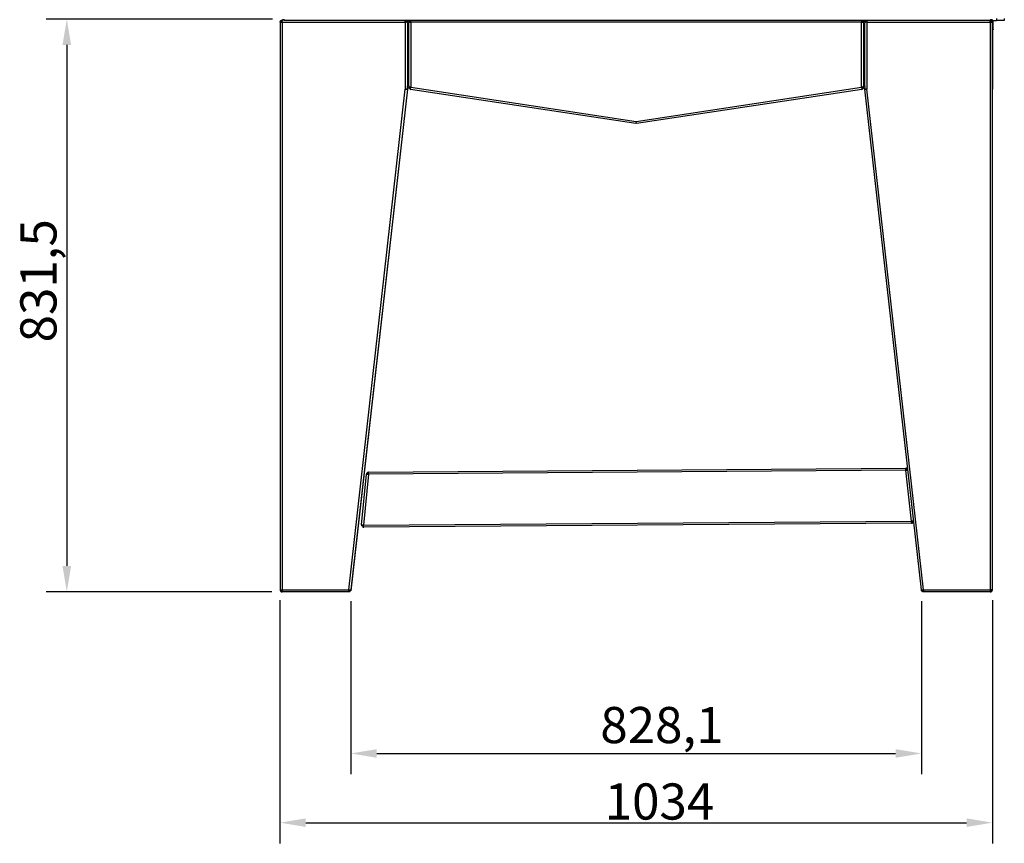
# Model space of a CAD drawing. Units: millimetres. Extents: x 76809 to 82201, y 3336 to 7495.
# Drawn here: x 76809 to 78238, y 5363 to 6559 of the extents above; entities that cross this region are included whole.
import ezdxf

# ---------------------------------------------------------------- set-up
doc = ezdxf.new("R2010")
doc.units = ezdxf.units.MM
doc.header["$LTSCALE"] = 15
doc.layers.add('B2 linhas de cota', color=7, linetype='Continuous', lineweight=25)
doc.styles.add('3_5', font='isocpeur.ttf')
doc.dimstyles.new('Siemsen Cota', dxfattribs={"dimscale": 15, "dimtxt": 3.5, "dimasz": 2.5, "dimexe": 2, "dimexo": 1, "dimgap": 0.3, "dimtad": 1, "dimdec": 1, "dimrnd": 1e-08, "dimtxsty": '3_5', "dimcen": 0.09, "dimdle": 10, "dimclrd": 7, "dimclre": 7, "dimclrt": 7, "dimadec": 0, "dimazin": 2, "dimtfac": 0.714286, "dimtdec": 3, "dimtmove": 0, "dimatfit": 3, "dimfxl": 0, "dimtolj": 1, "dimtzin": 0, "dimlwd": -1, "dimlwe": -1, "dimarcsym": 0})

# ---------------------------------------------------------------- blocks, each defined once
blk = doc.blocks.new('*D64')
at = {"layer": 'B2 linhas de cota', "color": 7}
for p, q in [((77175.7, 6559.7), (76847.4, 6559.7)), ((76877.4, 6522.2), (76877.4, 5765.7)), ((77174.8, 5728.2), (76847.4, 5728.2))]:
    blk.add_line(p, q, dxfattribs=at)
for points in [[(76871.1, 6522.2), (76883.6, 6522.2), (76877.4, 6559.7)], [(76871.1, 5765.7), (76883.6, 5765.7), (76877.4, 5728.2)]]:
    blk.add_solid(points, dxfattribs=at)
at = {"layer": 'Defpoints', "color": 0}
for p in [(77190.7, 6559.7), (76877.4, 5728.2), (77189.8, 5728.2)]:
    blk.add_point(p, dxfattribs=at)
at = {"layer": 'B2 linhas de cota', "color": 7, "insert": (76809.9, 6090.4), "char_height": 52.5, "attachment_point": 1, "rotation": 90, "style": '3_5'}
blk.add_mtext('\\A1;831,5', dxfattribs=at)
blk = doc.blocks.new('*D66')
at = {"layer": 'B2 linhas de cota', "color": 7}
for p, q in [((77186.8, 5716.2), (77186.8, 5363)), ((78220.8, 5716.2), (78220.8, 5363)), ((77224.3, 5393), (78183.3, 5393))]:
    blk.add_line(p, q, dxfattribs=at)
for points in [[(77224.3, 5399.3), (77224.3, 5386.8), (77186.8, 5393)], [(78183.3, 5399.3), (78183.3, 5386.8), (78220.8, 5393)]]:
    blk.add_solid(points, dxfattribs=at)
at = {"layer": 'Defpoints', "color": 0}
for p in [(77186.8, 5731.2), (78220.8, 5731.2), (78220.8, 5393)]:
    blk.add_point(p, dxfattribs=at)
at = {"layer": 'B2 linhas de cota', "color": 7, "insert": (77658.1, 5450), "char_height": 52.5, "attachment_point": 1, "style": '3_5'}
blk.add_mtext('\\A1;1034', dxfattribs=at)
blk = doc.blocks.new('*D72')
at = {"layer": 'B2 linhas de cota', "color": 7}
for p, q in [((77289.7, 5714.5), (77289.7, 5463.5)), ((78117.9, 5714.5), (78117.9, 5463.5)), ((77327.2, 5493.5), (78080.4, 5493.5))]:
    blk.add_line(p, q, dxfattribs=at)
for points in [[(77327.2, 5499.7), (77327.2, 5487.2), (77289.7, 5493.5)], [(78080.4, 5499.7), (78080.4, 5487.2), (78117.9, 5493.5)]]:
    blk.add_solid(points, dxfattribs=at)
at = {"layer": 'Defpoints', "color": 0}
for p in [(77289.7, 5729.5), (78117.9, 5729.5), (78117.9, 5493.5)]:
    blk.add_point(p, dxfattribs=at)
at = {"layer": 'B2 linhas de cota', "color": 7, "insert": (77651.7, 5561), "char_height": 52.5, "attachment_point": 1, "style": '3_5'}
blk.add_mtext('\\A1;828,1', dxfattribs=at)

msp = doc.modelspace()

# ---------------------------------------------------------------- linework, layer by layer
for p, q in [((78226.73, 6560.69), (78226.73, 6557.69)), ((78238.14, 6560.69), (78238.14, 6557.69)), ((77186.81, 6555.19), (77187.25, 6555.19)), ((77186.81, 6555.19), (77186.81, 5731.19)), ((77187.25, 6555.19), (77188.24, 6555.19)), ((77188.24, 6555.19), (77189.81, 6555.19)), ((77188.77, 6558), (77188.77, 6558)), ((77189.81, 6558.19), (77189.83, 6558.19)), ((77189.81, 6556.69), (77189.81, 6558.19)), ((77189.81, 6556.69), (77189.81, 6556.69)), ((77189.81, 6556.68), (77189.81, 6556.68)), ((77189.81, 6555.19), (77189.81, 6556.68)), ((77189.81, 6555.19), (77189.81, 5731.19)), ((77189.81, 6555.19), (77368.71, 6555.19)), ((77189.83, 6558.19), (77190.7, 6558.19)), ((77190.7, 6559.69), (77190.7, 6558.19)), ((77192.7, 6558.19), (77190.7, 6558.19)), ((77192.7, 6558.19), (77192.7, 6559.69)), ((77192.7, 6558.19), (78218.7, 6558.19)), ((77368.71, 6555.19), (77368.71, 6558.19)), ((77368.71, 6556.69), (77370.29, 6556.69)), ((77371.8, 6555.19), (77368.71, 6555.19)), ((77368.71, 6555.19), (77368.71, 6458.19)), ((77370.29, 6558.19), (77370.29, 6556.69)), ((77370.29, 6556.69), (77370.29, 6555.19)), ((77371.8, 6556.68), (77370.3, 6556.68)), ((77370.3, 6556.68), (77370.3, 6555.19)), ((77371.8, 6556.68), (77371.8, 6555.97)), ((77373.8, 6556.19), (77371.8, 6556.19)), ((77371.8, 6554.19), (77371.8, 6555.97)), ((77371.8, 6554.19), (77373.8, 6554.19)), ((77371.8, 6554.19), (77371.8, 6462.19)), ((77373.8, 6556.4), (77373.8, 6555.97)), ((77375.3, 6556.4), (77373.8, 6556.4)), ((77373.8, 6555.97), (77373.8, 6554.19)), ((77373.8, 6555.1), (77376.8, 6555.1)), ((77373.8, 6462.19), (77373.8, 6554.19)), ((77375.3, 6556.7), (77375.3, 6558.19)), ((77375.3, 6556.7), (77376.9, 6556.7)), ((77375.3, 6556.7), (77375.3, 6556.4)), ((77375.3, 6555.1), (77375.3, 6556.4)), ((77376.9, 6555.2), (77375.3, 6555.2)), ((77376.8, 6555.1), (77376.9, 6555.1)), ((77376.8, 6555.1), (77376.8, 6460.87)), ((77376.9, 6555.2), (77376.9, 6558.19)), ((78030.7, 6555.2), (77376.9, 6555.2)), ((77376.9, 6555.1), (77376.9, 6555.2)), ((78030.7, 6558.19), (78030.7, 6555.2)), ((78030.7, 6556.7), (78032.3, 6556.7)), ((78030.7, 6555.2), (78030.7, 6555.1)), ((78032.3, 6555.2), (78030.7, 6555.2)), ((78030.7, 6555.1), (78030.8, 6555.1)), ((78030.8, 6555.1), (78033.8, 6555.1)), ((78030.8, 6460.87), (78030.8, 6555.1)), ((78032.3, 6556.7), (78032.3, 6558.19)), ((78032.3, 6556.4), (78032.3, 6556.7)), ((78032.3, 6556.4), (78033.8, 6556.4)), ((78032.3, 6556.4), (78032.3, 6555.1)), ((78033.8, 6555.97), (78033.8, 6556.4)), ((78035.8, 6556.19), (78033.8, 6556.19)), ((78033.8, 6554.19), (78033.8, 6555.97)), ((78033.8, 6554.19), (78035.8, 6554.19)), ((78033.8, 6554.19), (78033.8, 6462.19)), ((78035.8, 6555.92), (78035.8, 6556.68)), ((78035.8, 6556.68), (78037.3, 6556.68)), ((78035.8, 6555.92), (78035.8, 6554.19)), ((78038.8, 6555.19), (78035.8, 6555.19)), ((78035.8, 6462.19), (78035.8, 6554.19)), ((78037.3, 6558.19), (78037.3, 6556.69)), ((78037.3, 6556.69), (78037.3, 6555.19)), ((78037.3, 6556.69), (78038.8, 6556.69)), ((78037.3, 6555.19), (78037.3, 6556.68)), ((78038.8, 6558.19), (78038.8, 6555.19)), ((78038.8, 6555.19), (78217.7, 6555.19)), ((78038.8, 6555.19), (78038.8, 6458.19)), ((78217.69, 6556.69), (78217.7, 6556.69)), ((78217.7, 6556.69), (78217.7, 6558.19)), ((78217.7, 6555.19), (78219.27, 6555.19)), ((78217.7, 6555.19), (78217.7, 5731.19)), ((78218.7, 6559.69), (78218.7, 6558.19)), ((78220.7, 6558.19), (78218.7, 6558.19)), ((78219.27, 6555.19), (78220.25, 6555.19)), ((78219.35, 6557.69), (78226.73, 6557.69)), ((78220, 6557.11), (78220, 6557.69)), ((78220.25, 6555.19), (78220.7, 6555.19)), ((78220.7, 6558.19), (78220.7, 6559.69)), ((78220.7, 6555.19), (78220.7, 5731.19)), ((78220.8, 6557.69), (78220.8, 6544.89)), ((78222, 6545.39), (78222, 6557.69)), ((78238.14, 6557.69), (78226.73, 6557.69)), ((78220.8, 6544.89), (78220.7, 6544.89)), ((78220.8, 6544.79), (78220.7, 6544.79)), ((78220.8, 6544.19), (78220.7, 6544.19)), ((78220.79, 6544.89), (78220.79, 6544.79)), ((78220.79, 6544.19), (78220.79, 6458.19)), ((78221.11, 6544.89), (78220.8, 6544.89)), ((78220.8, 6544.79), (78220.8, 6544.19)), ((77373.8, 6462.19), (77371.8, 6462.19)), ((77371.8, 6460.41), (77371.8, 6462.19)), ((77371.8, 6460.41), (77371.8, 6458.19)), ((77371.8, 6460.19), (77373.8, 6460.19)), ((77373.8, 6462.19), (77373.8, 6460.4)), ((77376.8, 6460.87), (77373.8, 6460.87)), ((77373.8, 6460.4), (77373.8, 6459.67)), ((77375.3, 6459.67), (77375.3, 6460.87)), ((77376.43, 6457.8), (77376.88, 6460.77)), ((77376.9, 6460.87), (77376.8, 6460.87)), ((77376.88, 6460.77), (77376.9, 6460.87)), ((77376.88, 6460.77), (77703.78, 6411.16)), ((77703.81, 6411.16), (78030.71, 6460.77)), ((78030.8, 6460.87), (78030.7, 6460.87)), ((78030.7, 6460.87), (78030.71, 6460.77)), ((78030.71, 6460.77), (78031.16, 6457.8)), ((78033.8, 6460.87), (78030.8, 6460.87)), ((78032.3, 6460.87), (78032.3, 6459.67)), ((78033.8, 6460.4), (78033.8, 6462.19)), ((78035.8, 6462.19), (78033.8, 6462.19)), ((78033.8, 6459.67), (78033.8, 6460.4)), ((78033.8, 6460.19), (78035.8, 6460.19)), ((78035.8, 6462.19), (78035.8, 6460.45)), ((78035.8, 6458.19), (78035.8, 6460.45)), ((77286.81, 5731.19), (77368.71, 6458.19)), ((77371.78, 6457.85), (77289.73, 5729.52)), ((77371.69, 6457.85), (77289.79, 5730.85)), ((77371.69, 6457.85), (77368.71, 6458.19)), ((77368.71, 6458.19), (77371.8, 6458.19)), ((77368.79, 6458.18), (77368.8, 6458.19)), ((77370.29, 6458.02), (77368.8, 6458.19)), ((77370.29, 6458.02), (77370.28, 6458.01)), ((77371.78, 6457.85), (77370.29, 6458.02)), ((77375.3, 6459.67), (77373.8, 6459.67)), ((77375.67, 6459.44), (77375.44, 6457.95)), ((77375.44, 6457.95), (77376.43, 6457.8)), ((77376.66, 6459.29), (77375.67, 6459.44)), ((77703.33, 6408.19), (77376.43, 6457.8)), ((78031.16, 6457.8), (77704.26, 6408.19)), ((78031.92, 6459.44), (78030.94, 6459.29)), ((78031.16, 6457.8), (78032.15, 6457.95)), ((78031.92, 6459.44), (78032.15, 6457.95)), ((78032.3, 6459.67), (78033.8, 6459.67)), ((78035.8, 6458.19), (78038.8, 6458.19)), ((78038.8, 6458.19), (78035.81, 6457.85)), ((78117.71, 5730.85), (78035.81, 6457.85)), ((78120.7, 5731.19), (78038.8, 6458.19)), ((78220.7, 6458.19), (78220.79, 6458.19)), ((78220.79, 5731.19), (78220.79, 6458.19)), ((77703.78, 6411.16), (77703.33, 6408.19)), ((77703.8, 6411.26), (77703.78, 6411.16)), ((77703.81, 6411.16), (77703.8, 6411.26)), ((77704.26, 6408.19), (77703.81, 6411.16)), ((77315.41, 5901.96), (78094.99, 5907.77)), ((78095.01, 5904.77), (77315.43, 5898.96)), ((78096.19, 5907.78), (78094.99, 5907.77)), ((78094.99, 5907.77), (78095.01, 5904.77)), ((78095, 5906.27), (78096.2, 5906.28)), ((78095.01, 5904.77), (78095.01, 5904.67)), ((78095.11, 5904.77), (78095.01, 5904.77)), ((78095.01, 5904.67), (78095.11, 5904.68)), ((78095.11, 5904.77), (78095.1, 5906.27)), ((78095.11, 5904.68), (78098.09, 5905.02)), ((78095.11, 5904.77), (78095.11, 5904.68)), ((78103.42, 5830.94), (78095.11, 5904.68)), ((78096.2, 5906.28), (78096.19, 5907.78)), ((78096.29, 5907.78), (78096.19, 5907.78)), ((78096.2, 5906.28), (78096.3, 5906.28)), ((78096.3, 5906.28), (78096.29, 5907.78)), ((78096.47, 5906.04), (78097.96, 5906.21)), ((78096.47, 5906.04), (78096.6, 5904.85)), ((77305.14, 5825.3), (77312.35, 5899.16)), ((77315.34, 5898.87), (77308.13, 5825.01)), ((77312.47, 5900.35), (77312.35, 5899.16)), ((77312.35, 5899.16), (77315.34, 5898.87)), ((77313.96, 5900.21), (77312.47, 5900.35)), ((77312.56, 5900.35), (77312.56, 5900.34)), ((77314.06, 5900.21), (77312.56, 5900.35)), ((77313.84, 5899.01), (77313.96, 5900.21)), ((77313.94, 5899), (77314.06, 5900.21)), ((77315.43, 5898.87), (77313.94, 5899.01)), ((77315.41, 5901.96), (77314.21, 5901.95)), ((77314.22, 5900.45), (77314.21, 5901.95)), ((77314.22, 5900.45), (77315.42, 5900.46)), ((77315.34, 5898.87), (77315.43, 5898.86)), ((77315.43, 5898.96), (77315.41, 5901.96)), ((77315.43, 5898.86), (77315.43, 5898.96)), ((77315.43, 5898.87), (77315.43, 5898.87)), ((77315.43, 5898.87), (77315.43, 5898.86)), ((78106.4, 5831.28), (78103.42, 5830.94)), ((78103.52, 5830.95), (78104.91, 5831.1)), ((78104.91, 5831.11), (78105.04, 5829.92)), ((77305.14, 5825.3), (77305.03, 5824.11)), ((77306.52, 5823.96), (77305.03, 5824.11)), ((77308.13, 5825.01), (77305.14, 5825.3)), ((77306.52, 5823.96), (77306.64, 5825.16)), ((77306.62, 5823.96), (77306.52, 5823.97)), ((77306.62, 5823.96), (77306.73, 5825.15)), ((77308.24, 5823.4), (77307.04, 5823.39)), ((77307.04, 5823.39), (77307.05, 5821.89)), ((77307.05, 5821.89), (77308.25, 5821.9)), ((77308.23, 5825), (77308.13, 5825.01)), ((77308.23, 5824.9), (78103.32, 5830.83)), ((77308.23, 5824.9), (77308.23, 5825)), ((77308.25, 5821.9), (77308.23, 5824.9)), ((78103.34, 5827.83), (77308.25, 5821.9)), ((78103.42, 5830.94), (78103.32, 5830.93)), ((78103.32, 5830.93), (78103.32, 5830.83)), ((78103.32, 5830.83), (78103.34, 5827.83)), ((78103.32, 5830.83), (78103.42, 5830.83)), ((78104.53, 5829.34), (78103.33, 5829.33)), ((78103.34, 5827.83), (78104.54, 5827.84)), ((78103.52, 5830.95), (78103.42, 5830.93)), ((78103.42, 5830.93), (78103.42, 5830.83)), ((78103.43, 5829.33), (78103.42, 5830.83)), ((78103.52, 5830.95), (78103.51, 5830.96)), ((78104.53, 5829.34), (78104.54, 5827.84)), ((78104.63, 5829.34), (78104.53, 5829.34)), ((78104.54, 5827.84), (78104.64, 5827.84)), ((78104.63, 5829.34), (78104.64, 5827.84)), ((78105.04, 5829.92), (78106.53, 5830.09)), ((78105.14, 5829.92), (78106.54, 5830.08)), ((78105.14, 5829.93), (78105.14, 5829.92)), ((77186.81, 5731.19), (77187.25, 5731.19)), ((77188.24, 5731.19), (77187.25, 5731.19)), ((77188.24, 5731.19), (77189.81, 5731.19)), ((77189.81, 5731.19), (77286.81, 5731.19)), ((77286.81, 5731.19), (77289.79, 5730.85)), ((77286.81, 5728.19), (77286.81, 5731.19)), ((77286.9, 5729.69), (77286.9, 5731.18)), ((77288.3, 5731.02), (77288.15, 5729.69)), ((78117.71, 5730.85), (78120.7, 5731.19)), ((78119.35, 5729.69), (78119.2, 5731.02)), ((78119.29, 5731.02), (78120.7, 5731.18)), ((78119.44, 5729.69), (78119.29, 5731.03)), ((78120.7, 5731.19), (78217.7, 5731.19)), ((78120.7, 5731.19), (78120.7, 5728.19)), ((78217.7, 5731.19), (78219.27, 5731.19)), ((78220.25, 5731.19), (78219.27, 5731.19)), ((78220.25, 5731.19), (78220.7, 5731.19)), ((77189.81, 5729.69), (77189.81, 5729.69)), ((77189.81, 5729.69), (77189.81, 5728.19)), ((77189.83, 5728.19), (77189.81, 5728.19)), ((77286.81, 5728.19), (77189.83, 5728.19)), ((77288.14, 5729.69), (77286.81, 5729.69)), ((77288.14, 5728.19), (77286.81, 5728.19)), ((77288.14, 5728.19), (77288.14, 5729.69)), ((77288.16, 5729.69), (77288.14, 5729.69)), ((77288.23, 5728.19), (77288.14, 5728.19)), ((77289.64, 5729.52), (77288.15, 5729.69)), ((77288.23, 5728.19), (77288.23, 5729.68)), ((77289.79, 5730.85), (77289.64, 5729.52)), ((77289.73, 5729.52), (77289.64, 5729.53)), ((78117.86, 5729.52), (78117.71, 5730.85)), ((78117.86, 5729.52), (78119.35, 5729.69)), ((78117.95, 5729.52), (78119.36, 5729.68)), ((78117.95, 5729.52), (78117.95, 5729.53)), ((78120.7, 5729.69), (78119.36, 5729.69)), ((78119.36, 5728.19), (78119.36, 5729.69)), ((78120.7, 5728.19), (78119.36, 5728.19)), ((78119.43, 5729.69), (78119.44, 5729.69)), ((78217.68, 5728.19), (78120.7, 5728.19)), ((78217.7, 5728.19), (78217.68, 5728.19)), ((78217.7, 5729.69), (78217.69, 5729.69)), ((78217.7, 5729.69), (78217.7, 5728.19)), ((78217.79, 5728.19), (78217.7, 5728.19)), ((78217.79, 5728.19), (78217.79, 5728.19))]:
    msp.add_line(p, q)
for centre, radius, start, end in [((77189.9, 6555.19), 1.5, 93.43981, 131.16153), ((77369.8, 6552.19), 4, 82.81924, 82.84812), ((78037.8, 6552.19), 4, 97.15188, 97.18076), ((78217.79, 5731.19), 3, 270, 0)]:
    msp.add_arc(centre, radius, start, end)
for centre, start_param in [((78217.79, 6458.19), 6.0376198), ((78217.79, 5731.19), 6.0360656)]:
    msp.add_ellipse(centre, major_axis=(3, 0), ratio=0.1119466, start_param=start_param, end_param=6.2831853)
for points, knots in [([(77186.81, 6555.19), (77186.81, 6555.58), (77186.88, 6555.97), (77187.18, 6556.7), (77187.41, 6557.03), (77187.96, 6557.59), (77188.29, 6557.81), (77189.02, 6558.11), (77189.41, 6558.19), (77189.81, 6558.19)], [0, 0, 0, 0, 0.25, 0.25, 0.5, 0.5, 0.75, 0.75, 1, 1, 1, 1]), ([(77188.24, 6555.19), (77188.24, 6554.93), (77187.97, 6554.7), (77187.72, 6554.69), (77187.46, 6554.67), (77187.28, 6554.87), (77187.25, 6555.12), (77187.25, 6555.14), (77187.25, 6555.17), (77187.25, 6555.19)], [1.5707963, 1.5707963, 1.5707963, 1.5707963, 3.0790671, 3.0790671, 3.0790671, 4.5870447, 4.5870447, 4.5870447, 4.712389, 4.712389, 4.712389, 4.712389]), ([(77188.31, 6555.19), (77188.31, 6555.38), (77188.34, 6555.58), (77188.42, 6555.76), (77188.49, 6555.94), (77188.61, 6556.11), (77188.74, 6556.25), (77188.88, 6556.39), (77189.05, 6556.5), (77189.23, 6556.57), (77189.41, 6556.65), (77189.61, 6556.69), (77189.81, 6556.69)], [0, 0, 0, 0, 0.25, 0.25, 0.25, 0.5, 0.5, 0.5, 0.75, 0.75, 0.75, 1, 1, 1, 1]), ([(77189.81, 6555.19), (77189.81, 6555.58), (77189.81, 6555.97), (77189.81, 6556.7), (77189.81, 6557.03), (77189.82, 6557.59), (77189.82, 6557.81), (77189.82, 6558.11), (77189.82, 6558.19), (77189.83, 6558.19)], [0, 0, 0, 0, 0.25, 0.25, 0.5, 0.5, 0.75, 0.75, 1, 1, 1, 1]), ([(78217.7, 6555.19), (78217.69, 6555.58), (78217.69, 6555.97), (78217.69, 6556.7), (78217.69, 6557.03), (78217.68, 6557.59), (78217.68, 6557.81), (78217.68, 6558.11), (78217.68, 6558.19), (78217.68, 6558.19)], [0, 0, 0, 0, 0.25, 0.25, 0.5, 0.5, 0.75, 0.75, 1, 1, 1, 1]), ([(78220.7, 6555.19), (78220.7, 6555.58), (78220.62, 6555.97), (78220.32, 6556.7), (78220.09, 6557.03), (78219.54, 6557.59), (78219.21, 6557.81), (78218.48, 6558.11), (78218.09, 6558.19), (78217.7, 6558.19)], [0, 0, 0, 0, 0.25, 0.25, 0.5, 0.5, 0.75, 0.75, 1, 1, 1, 1]), ([(78219.2, 6555.19), (78219.2, 6555.8), (78218.78, 6556.39), (78218.21, 6556.59), (78218.05, 6556.66), (78217.87, 6556.69), (78217.7, 6556.69)], [0, 0, 0, 0, 0.7770003, 0.7770003, 0.7770003, 1, 1, 1, 1]), ([(78220.25, 6555.19), (78220.25, 6554.93), (78220.09, 6554.7), (78219.85, 6554.69), (78219.6, 6554.67), (78219.31, 6554.87), (78219.27, 6555.12), (78219.27, 6555.14), (78219.27, 6555.17), (78219.27, 6555.19)], [1.5707963, 1.5707963, 1.5707963, 1.5707963, 3.0790671, 3.0790671, 3.0790671, 4.5870447, 4.5870447, 4.5870447, 4.712389, 4.712389, 4.712389, 4.712389]), ([(78222, 6545.39), (78222, 6545.23), (78221.97, 6545.07), (78221.85, 6544.78), (78221.76, 6544.65), (78221.54, 6544.43), (78221.4, 6544.34), (78221.11, 6544.22), (78220.96, 6544.19), (78220.8, 6544.19)], [0, 0, 0, 0, 0.25, 0.25, 0.5, 0.5, 0.75, 0.75, 1, 1, 1, 1]), ([(78221.16, 6544.9), (78221.12, 6544.87), (78221.07, 6544.85), (78221.03, 6544.83), (78220.96, 6544.8), (78220.88, 6544.79), (78220.8, 6544.79)], [0.59462056, 0.59462056, 0.59462056, 0.59462056, 0.75, 0.75, 0.75, 1, 1, 1, 1]), ([(78221.11, 6544.89), (78221.17, 6544.91), (78221.24, 6544.93), (78221.35, 6544.97), (78221.4, 6544.99), (78221.51, 6545.03), (78221.57, 6545.05), (78221.68, 6545.1), (78221.74, 6545.13), (78221.83, 6545.18), (78221.87, 6545.21), (78221.93, 6545.26), (78221.96, 6545.28), (78221.99, 6545.33), (78222, 6545.36), (78222, 6545.39)], [-0.16483063, -0.16483063, -0.16483063, -0.16483063, -0.14453216, -0.14453216, -0.12670291, -0.12670291, -0.10292298, -0.10292298, -0.07719244, -0.07719244, -0.05145955, -0.05145955, -0.02572871, -0.02572871, -0.00007738, -0.00007738, -0.00007738, -0.00007738]), ([(77186.81, 5731.19), (77186.81, 5730.79), (77186.88, 5730.4), (77187.18, 5729.68), (77187.41, 5729.34), (77187.96, 5728.79), (77188.29, 5728.56), (77189.02, 5728.26), (77189.41, 5728.19), (77189.81, 5728.19)], [0, 0, 0, 0, 0.25, 0.25, 0.5, 0.5, 0.75, 0.75, 1, 1, 1, 1]), ([(77187.25, 5731.19), (77187.25, 5731.44), (77187.41, 5731.67), (77187.65, 5731.69), (77187.9, 5731.7), (77188.19, 5731.5), (77188.23, 5731.25), (77188.23, 5731.23), (77188.24, 5731.21), (77188.24, 5731.19)], [-1.5707963, -1.5707963, -1.5707963, -1.5707963, -0.0625256, -0.0625256, -0.0625256, 1.4454521, 1.4454521, 1.4454521, 1.5707963, 1.5707963, 1.5707963, 1.5707963]), ([(77188.31, 5731.19), (77188.31, 5730.58), (77188.72, 5729.99), (77189.29, 5729.78), (77189.46, 5729.72), (77189.63, 5729.69), (77189.81, 5729.69)], [0, 0, 0, 0, 0.7770003, 0.7770003, 0.7770003, 1, 1, 1, 1]), ([(77189.81, 5731.19), (77189.81, 5730.79), (77189.81, 5730.4), (77189.81, 5729.68), (77189.81, 5729.34), (77189.82, 5728.79), (77189.82, 5728.56), (77189.82, 5728.26), (77189.82, 5728.19), (77189.83, 5728.19)], [0, 0, 0, 0, 0.25, 0.25, 0.5, 0.5, 0.75, 0.75, 1, 1, 1, 1]), ([(78217.7, 5731.19), (78217.69, 5730.79), (78217.69, 5730.4), (78217.69, 5729.68), (78217.69, 5729.34), (78217.68, 5728.79), (78217.68, 5728.56), (78217.68, 5728.26), (78217.68, 5728.19), (78217.68, 5728.19)], [0, 0, 0, 0, 0.25, 0.25, 0.5, 0.5, 0.75, 0.75, 1, 1, 1, 1]), ([(78219.2, 5731.19), (78219.2, 5730.99), (78219.16, 5730.79), (78219.08, 5730.61), (78219.01, 5730.43), (78218.89, 5730.26), (78218.76, 5730.13), (78218.62, 5729.99), (78218.45, 5729.88), (78218.27, 5729.8), (78218.09, 5729.73), (78217.89, 5729.69), (78217.7, 5729.69)], [0, 0, 0, 0, 0.25, 0.25, 0.25, 0.5, 0.5, 0.5, 0.75, 0.75, 0.75, 1, 1, 1, 1]), ([(78220.7, 5731.19), (78220.7, 5730.79), (78220.62, 5730.4), (78220.32, 5729.68), (78220.09, 5729.34), (78219.54, 5728.79), (78219.21, 5728.56), (78218.48, 5728.26), (78218.09, 5728.19), (78217.7, 5728.19)], [0, 0, 0, 0, 0.25, 0.25, 0.5, 0.5, 0.75, 0.75, 1, 1, 1, 1]), ([(78219.27, 5731.19), (78219.27, 5731.44), (78219.53, 5731.67), (78219.79, 5731.69), (78220.04, 5731.7), (78220.23, 5731.5), (78220.25, 5731.25), (78220.25, 5731.23), (78220.25, 5731.21), (78220.25, 5731.19)], [-1.5707963, -1.5707963, -1.5707963, -1.5707963, -0.0625256, -0.0625256, -0.0625256, 1.4454521, 1.4454521, 1.4454521, 1.5707963, 1.5707963, 1.5707963, 1.5707963])]:
    msp.add_open_spline(points, degree=3, knots=knots)
msp.add_open_spline([(77189.81, 6556.59), (77189.45, 6556.48), (77189.1, 6556.38), (77188.77, 6556.27)], degree=3)

# ---------------------------------------------------------------- dimensions: what is measured, and where the dimension line sits
at = {"layer": 'B2 linhas de cota', "color": 7}
dim = msp.add_linear_dim(base=(76877.4, 5728.19), p1=(77190.7, 6559.69), p2=(77189.83, 5728.19), angle=270, text='831,5', dimstyle='Siemsen Cota', override={"dimtofl": 0, "dimatfit": 1}, dxfattribs=at)
dim.commit()
dim.dimension.update_dxf_attribs({"geometry": '*D64', "text_midpoint": (76877.4, 6162.62), "dimtype": 160})
for base, p1, p2, text, picture, middle in [((78220.79, 5393.04), (77186.81, 5731.19), (78220.79, 5731.19), '1034', '*D66', (77723.75, 5393.04)), ((78117.86, 5493.45), (77289.73, 5729.52), (78117.86, 5729.52), '828,1', '*D72', (77723.86, 5493.45))]:
    dim = msp.add_linear_dim(base=base, p1=p1, p2=p2, text=text, dimstyle='Siemsen Cota', override={"dimtofl": 0, "dimatfit": 1}, dxfattribs=at)
    dim.commit()
    dim.dimension.update_dxf_attribs({"geometry": picture, "text_midpoint": middle, "dimtype": 160})

doc.saveas('drawing.dxf')
